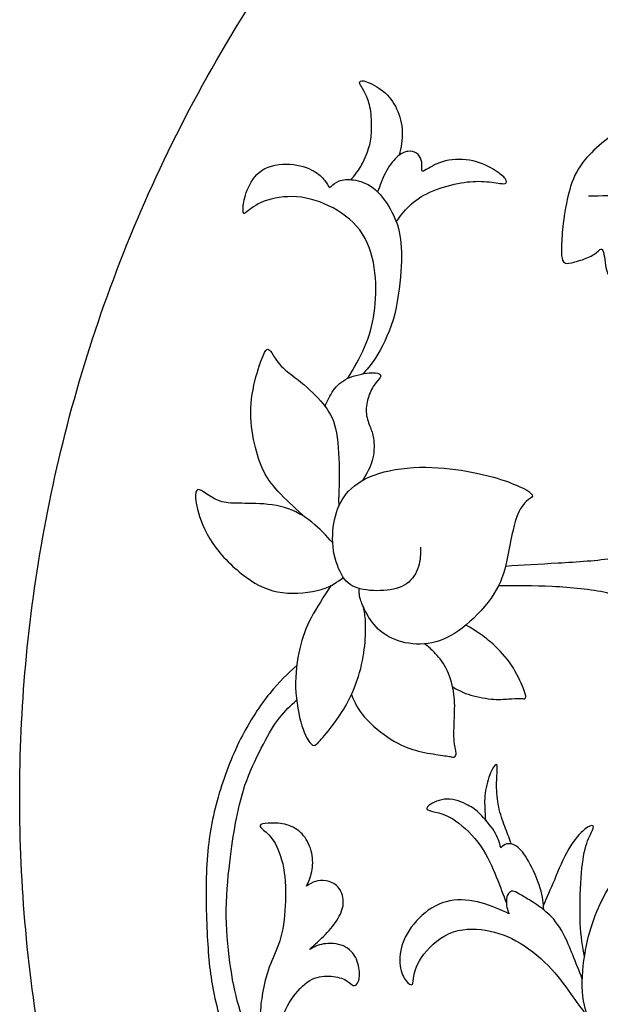
# Model space of a CAD drawing. Units: millimetres. Extents: x -167 to 167, y -177 to 147.
# Drawn here: x -81 to -49, y -107 to -53 of the extents above; entities that cross this region are included whole.
import ezdxf

# ---------------------------------------------------------------- set-up
doc = ezdxf.new("R2010")
doc.units = ezdxf.units.MM
doc.header["$MEASUREMENT"] = 0
doc.layers.add('DV1_Layer_1', color=7, linetype='Continuous')

msp = doc.modelspace()

# ---------------------------------------------------------------- linework, layer by layer
at = {"layer": 'DV1_Layer_1', "color": 5, "linetype": 'Continuous'}
msp.add_rational_spline([(81.376, -95.494), (81.376, -14.118), (0, -14.118), (-81.376, -14.118), (-81.376, -95.494), (-81.376, -176.871), (0, -176.871), (81.376, -176.871), (81.376, -95.494)], [1, 0.707106781187, 1, 0.707106781187, 1, 0.707106781187, 1, 0.707106781187, 1], degree=2, knots=[0, 0, 0, 10.57391, 10.57391, 21.147819, 21.147819, 31.721729, 31.721729, 42.295639, 42.295639, 42.295639], dxfattribs=at)
for points, knots in [([(-63.155, -61.499), (-62.968, -61.285), (-62.78, -61.07), (-62.608, -60.771), (-62.435, -60.472), (-62.277, -60.089), (-62.08, -59.489), (-62.042, -59.273), (-62.025, -58.931), (-62.008, -58.588), (-62.013, -58.118), (-62.109, -57.389), (-62.2, -57.13), (-62.396, -56.689), (-62.502, -56.507), (-62.576, -56.377), (-62.651, -56.248), (-62.694, -56.171), (-62.636, -56.061), (-62.536, -56.027), (-62.296, -56.109), (-62.056, -56.19), (-61.677, -56.387), (-61.368, -56.643), (-61.059, -56.9), (-60.819, -57.216), (-60.639, -57.598), (-60.459, -57.979), (-60.339, -58.425), (-60.325, -58.861), (-60.312, -59.298), (-60.404, -59.725), (-60.496, -60.152)], [0, 0, 0, 0, 0.076923, 0.076923, 0.076923, 0.153846, 0.153846, 0.230769, 0.230769, 0.230769, 0.307692, 0.307692, 0.384615, 0.384615, 0.461538, 0.461538, 0.461538, 0.538462, 0.538462, 0.615385, 0.615385, 0.615385, 0.692308, 0.692308, 0.692308, 0.769231, 0.769231, 0.769231, 0.846154, 0.846154, 0.846154, 1, 1, 1, 1]), ([(-44.158, -56.615), (-44.518, -56.778), (-44.878, -56.941), (-45.395, -57.194), (-45.912, -57.446), (-46.586, -57.788), (-47.198, -58.121), (-47.811, -58.454), (-48.364, -58.777), (-48.838, -59.11), (-49.312, -59.442), (-49.709, -59.784), (-50.053, -60.15), (-50.397, -60.516), (-50.689, -60.906), (-50.912, -61.45), (-51.135, -61.994), (-51.288, -62.692), (-51.385, -63.276), (-51.481, -63.86), (-51.52, -64.33), (-51.572, -65.131), (-51.586, -65.461), (-51.563, -65.681), (-51.541, -65.902), (-51.483, -66.013), (-51.407, -66.068), (-51.331, -66.123), (-51.236, -66.122), (-51.021, -66.075), (-50.805, -66.027), (-50.469, -65.934), (-50.206, -65.828), (-49.943, -65.723), (-49.753, -65.605), (-49.633, -65.508), (-49.514, -65.411), (-49.464, -65.335), (-49.412, -65.32), (-49.359, -65.306), (-49.304, -65.355), (-49.263, -65.495), (-49.222, -65.635), (-49.195, -65.866), (-49.167, -66.062), (-49.139, -66.258), (-49.11, -66.419), (-49.06, -66.573), (-49.01, -66.726), (-48.94, -66.872), (-48.858, -66.961), (-48.776, -67.049), (-48.684, -67.081), (-48.032, -66.892), (-47.473, -66.672), (-46.937, -66.372), (-46.402, -66.073), (-45.889, -65.693), (-45.45, -65.307), (-45.011, -64.921), (-44.646, -64.528), (-44.065, -63.789), (-43.849, -63.444), (-43.716, -63.199), (-43.583, -62.955), (-43.533, -62.812), (-43.484, -62.669)], [0.7991266, 0.7991266, 0.7991266, 0.7991266, 0.8034934, 0.8034934, 0.8034934, 0.8078603, 0.8078603, 0.8078603, 0.8122271, 0.8122271, 0.8122271, 0.8165939, 0.8165939, 0.8165939, 0.8209607, 0.8209607, 0.8209607, 0.8253275, 0.8253275, 0.8253275, 0.8296943, 0.8296943, 0.8340611, 0.8340611, 0.8340611, 0.8384279, 0.8384279, 0.8384279, 0.8427948, 0.8427948, 0.8427948, 0.8471616, 0.8471616, 0.8471616, 0.8515284, 0.8515284, 0.8515284, 0.8558952, 0.8558952, 0.8558952, 0.860262, 0.860262, 0.860262, 0.8646288, 0.8646288, 0.8646288, 0.8689956, 0.8689956, 0.8689956, 0.8733624, 0.8733624, 0.8733624, 0.8777293, 0.8777293, 0.8820961, 0.8820961, 0.8820961, 0.8864629, 0.8864629, 0.8864629, 0.8908297, 0.8908297, 0.8951965, 0.8951965, 0.8951965, 0.8995633, 0.8995633, 0.8995633, 0.8995633]), ([(-60.659, -63.822), (-60.45, -63.529), (-60.241, -63.235), (-59.95, -62.954), (-59.658, -62.673), (-59.284, -62.405), (-58.812, -62.189), (-58.34, -61.973), (-57.769, -61.81), (-56.786, -61.614), (-56.374, -61.58), (-55.578, -61.609), (-55.194, -61.671), (-54.969, -61.702), (-54.743, -61.733), (-54.676, -61.733), (-54.635, -61.695), (-54.595, -61.657), (-54.58, -61.58), (-54.643, -61.477), (-54.705, -61.374), (-54.844, -61.244), (-55.11, -61.062), (-55.376, -60.88), (-55.769, -60.645), (-56.729, -60.376), (-57.294, -60.343), (-57.774, -60.431), (-58.253, -60.52), (-58.647, -60.731), (-59.102, -60.995), (-59.165, -61.048), (-59.203, -61.041), (-59.241, -61.033), (-59.256, -60.966), (-59.256, -60.741), (-59.241, -60.583), (-59.323, -60.28), (-59.419, -60.137), (-59.673, -59.954), (-59.831, -59.916), (-60.016, -59.942), (-60.2, -59.969), (-60.411, -60.06), (-60.852, -60.472), (-61.083, -60.794), (-61.259, -61.131), (-61.436, -61.468), (-61.56, -61.822), (-61.683, -62.175)], [0, 0, 0, 0, 0.05, 0.05, 0.05, 0.1, 0.1, 0.1, 0.15, 0.15, 0.2, 0.2, 0.25, 0.25, 0.25, 0.3, 0.3, 0.3, 0.35, 0.35, 0.35, 0.4, 0.4, 0.4, 0.45, 0.45, 0.5, 0.5, 0.5, 0.55, 0.55, 0.6, 0.6, 0.6, 0.65, 0.65, 0.7, 0.7, 0.75, 0.75, 0.8, 0.8, 0.8, 0.85, 0.85, 0.9, 0.9, 0.9, 1, 1, 1, 1]), ([(-63.32, -72.432), (-62.986, -71.872), (-62.653, -71.313), (-62.4, -70.726), (-62.147, -70.14), (-61.974, -69.526), (-61.773, -68.149), (-61.744, -67.387), (-61.917, -65.867), (-62.118, -65.109), (-62.91, -63.877), (-63.499, -63.402), (-64.775, -62.712), (-65.461, -62.496), (-66.13, -62.446), (-66.798, -62.395), (-67.451, -62.51), (-67.925, -62.692), (-68.4, -62.875), (-68.697, -63.124), (-68.858, -63.253), (-69.019, -63.383), (-69.043, -63.393), (-69.064, -63.337), (-69.086, -63.282), (-69.105, -63.162), (-69.047, -62.678), (-68.971, -62.314), (-68.793, -61.925), (-68.616, -61.537), (-68.338, -61.124), (-67.889, -60.892), (-67.441, -60.659), (-66.822, -60.607), (-66.309, -60.669), (-65.796, -60.731), (-65.389, -60.909), (-65.108, -61.084), (-64.828, -61.259), (-64.674, -61.431), (-64.571, -61.578), (-64.468, -61.724), (-64.415, -61.844), (-64.334, -61.944), (-64.305, -61.925), (-64.221, -61.851), (-64.137, -61.777), (-63.998, -61.647), (-63.797, -61.57), (-63.595, -61.494), (-63.332, -61.47), (-63.005, -61.515), (-62.679, -61.561), (-62.291, -61.676), (-61.934, -61.952), (-61.577, -62.227), (-61.25, -62.664), (-60.737, -63.565), (-60.55, -64.03), (-60.454, -64.577), (-60.359, -65.124), (-60.354, -65.752), (-60.409, -66.557), (-60.464, -67.363), (-60.579, -68.346), (-60.836, -69.209), (-61.092, -70.072), (-61.49, -70.816), (-61.791, -71.292), (-62.091, -71.769), (-62.295, -71.98), (-62.498, -72.19)], [0, 0, 0, 0, 0.037037, 0.037037, 0.037037, 0.074074, 0.074074, 0.111111, 0.111111, 0.148148, 0.148148, 0.185185, 0.185185, 0.222222, 0.222222, 0.222222, 0.259259, 0.259259, 0.259259, 0.296296, 0.296296, 0.296296, 0.333333, 0.333333, 0.333333, 0.37037, 0.37037, 0.407407, 0.407407, 0.407407, 0.444444, 0.444444, 0.444444, 0.481481, 0.481481, 0.481481, 0.518519, 0.518519, 0.518519, 0.555556, 0.555556, 0.555556, 0.592593, 0.592593, 0.62963, 0.62963, 0.62963, 0.666667, 0.666667, 0.666667, 0.703704, 0.703704, 0.703704, 0.740741, 0.740741, 0.740741, 0.777778, 0.777778, 0.814815, 0.814815, 0.814815, 0.851852, 0.851852, 0.851852, 0.888889, 0.888889, 0.888889, 0.925926, 0.925926, 0.925926, 1, 1, 1, 1]), ([(-46.575, -61.83), (-47.024, -62.014), (-47.472, -62.199), (-48.056, -62.296), (-48.641, -62.393), (-49.361, -62.404), (-50.081, -62.414)], [0, 0, 0, 0, 0.333333, 0.333333, 0.333333, 1, 1, 1, 1]), ([(-65.627, -80.116), (-66.122, -79.671), (-66.616, -79.226), (-67.012, -78.816), (-67.407, -78.406), (-67.705, -78.032), (-67.935, -77.584), (-68.165, -77.136), (-68.328, -76.613), (-68.46, -76.021), (-68.592, -75.429), (-68.793, -74.105), (-68.477, -72.695), (-68.16, -71.607), (-68.002, -71.223), (-67.899, -71.022), (-67.796, -70.82), (-67.748, -70.801), (-67.686, -70.842), (-67.623, -70.883), (-67.547, -70.983), (-67.321, -71.338), (-67.173, -71.592), (-66.885, -71.863), (-66.597, -72.134), (-66.17, -72.422), (-65.317, -73.141), (-64.89, -73.573), (-64.267, -74.393), (-64.07, -74.781), (-63.835, -76.09), (-63.797, -77.011), (-63.787, -78.287), (-63.816, -78.641), (-63.826, -78.897), (-63.836, -79.153), (-63.827, -79.311), (-63.819, -79.468)], [0, 0, 0, 0, 0.0625, 0.0625, 0.0625, 0.125, 0.125, 0.125, 0.1875, 0.1875, 0.1875, 0.25, 0.3125, 0.3125, 0.375, 0.375, 0.375, 0.4375, 0.4375, 0.4375, 0.5, 0.5, 0.5625, 0.5625, 0.5625, 0.625, 0.625, 0.6875, 0.6875, 0.75, 0.75, 0.8125, 0.8125, 0.875, 0.875, 0.875, 1, 1, 1, 1]), ([(-64.578, -73.983), (-64.439, -73.674), (-64.3, -73.364), (-64.111, -73.095), (-63.921, -72.825), (-63.682, -72.595), (-62.958, -72.269), (-62.473, -72.173), (-62.157, -72.141), (-61.84, -72.11), (-61.692, -72.144), (-61.603, -72.189), (-61.514, -72.235), (-61.485, -72.293), (-61.543, -72.388), (-61.6, -72.484), (-61.744, -72.619), (-61.876, -72.81), (-62.008, -73.002), (-62.128, -73.252), (-62.209, -73.53), (-62.291, -73.808), (-62.334, -74.115), (-62.303, -74.395), (-62.272, -74.676), (-62.166, -74.93), (-62.08, -75.15), (-61.994, -75.371), (-61.927, -75.558), (-61.895, -75.858), (-61.864, -76.157), (-61.869, -76.57), (-61.977, -76.955), (-62.085, -77.34), (-62.297, -77.698), (-62.508, -78.055)], [0, 0, 0, 0, 0.076923, 0.076923, 0.076923, 0.153846, 0.153846, 0.230769, 0.230769, 0.230769, 0.307692, 0.307692, 0.307692, 0.384615, 0.384615, 0.384615, 0.461538, 0.461538, 0.461538, 0.538462, 0.538462, 0.538462, 0.615385, 0.615385, 0.615385, 0.692308, 0.692308, 0.692308, 0.769231, 0.769231, 0.769231, 0.846154, 0.846154, 0.846154, 1, 1, 1, 1]), ([(-54.645, -82.771), (-53.716, -82.715), (-52.787, -82.659), (-51.75, -82.597), (-50.714, -82.536), (-49.57, -82.469), (-48.662, -82.324), (-47.754, -82.18), (-46.408, -81.738), (-44.717, -80.796), (-44.073, -80.224), (-43.429, -79.653), (-42.987, -78.98), (-42.722, -78.336), (-42.458, -77.692), (-42.372, -77.077), (-42.352, -76.486), (-42.333, -75.895), (-42.429, -74.761), (-42.756, -73.973), (-42.895, -73.708), (-43.035, -73.444), (-43.15, -73.31), (-43.174, -73.199), (-43.198, -73.089), (-43.131, -73.002), (-42.847, -73.079), (-42.564, -73.156), (-42.064, -73.396), (-41.675, -73.766), (-41.286, -74.136), (-41.007, -74.636), (-40.81, -75.232), (-40.613, -75.828), (-40.498, -76.52), (-40.526, -77.082), (-40.555, -77.644), (-40.728, -78.076), (-40.916, -78.37), (-41.103, -78.663), (-41.507, -78.97), (-41.526, -79.086), (-41.435, -79.124), (-41.343, -79.162), (-40.959, -79.201), (-40.44, -79.316), (-40.248, -79.739), (-40.286, -80.08), (-40.325, -80.421), (-40.498, -80.892), (-40.848, -81.325), (-41.199, -81.757), (-41.728, -82.151), (-42.251, -82.396), (-42.775, -82.641), (-43.294, -82.738), (-43.914, -82.8), (-44.534, -82.863), (-45.255, -82.891), (-45.976, -82.92)], [0, 0, 0, 0, 0.02, 0.02, 0.02, 0.04, 0.04, 0.04, 0.06, 0.08, 0.08, 0.08, 0.1, 0.1, 0.1, 0.12, 0.12, 0.12, 0.14, 0.16, 0.16, 0.16, 0.18, 0.18, 0.18, 0.2, 0.2, 0.2, 0.22, 0.22, 0.22, 0.24, 0.24, 0.24, 0.26, 0.26, 0.26, 0.28, 0.28, 0.28, 0.3, 0.32, 0.32, 0.32, 0.34, 0.36, 0.38, 0.38, 0.38, 0.4, 0.4, 0.4, 0.42, 0.42, 0.42, 0.44, 0.44, 0.44, 0.46, 0.46, 0.46, 0.46]), ([(-59.325, -81.738), (-59.325, -82.094), (-59.325, -82.449), (-59.435, -82.805), (-59.546, -83.16), (-59.988, -83.872), (-60.853, -84.083), (-61.348, -84.117), (-61.843, -84.15), (-62.958, -84.073), (-63.457, -83.612), (-63.673, -83.223), (-63.89, -82.834), (-64.072, -82.286), (-64.135, -81.714), (-64.197, -81.142), (-64.14, -80.546), (-64.005, -80.023), (-63.871, -79.499), (-63.659, -79.047), (-63.279, -78.648), (-62.9, -78.249), (-61.804, -77.557), (-59.94, -77.327), (-59.032, -77.332), (-58.123, -77.336), (-57.239, -77.461), (-56.514, -77.601), (-55.788, -77.74), (-55.221, -77.894), (-54.726, -78.062), (-54.231, -78.23), (-53.385, -78.595), (-53.155, -78.845), (-53.169, -78.922), (-53.184, -78.999), (-53.328, -79.028), (-53.515, -79.211), (-53.702, -79.393), (-53.933, -79.729), (-54.111, -80.316), (-54.289, -80.902), (-54.539, -82.574), (-54.904, -83.708), (-55.288, -84.309), (-55.673, -84.91), (-56.259, -85.544), (-56.821, -86.015), (-57.383, -86.486), (-57.922, -86.793), (-58.484, -86.947), (-59.046, -87.101), (-59.632, -87.101), (-60.161, -86.99), (-60.689, -86.88), (-61.16, -86.659), (-61.521, -86.356), (-61.881, -86.053), (-62.381, -85.284), (-62.573, -84.785), (-62.626, -84.612), (-62.679, -84.439), (-62.688, -84.343), (-62.699, -84.211), (-62.7, -84.176), (-62.698, -84.137), (-62.695, -84.098), (-62.689, -84.056), (-62.682, -84.014)], [0, 0, 0, 0, 0.035714, 0.035714, 0.035714, 0.071429, 0.107143, 0.107143, 0.107143, 0.142857, 0.178571, 0.178571, 0.178571, 0.214286, 0.214286, 0.214286, 0.25, 0.25, 0.25, 0.285714, 0.285714, 0.285714, 0.321429, 0.357143, 0.357143, 0.357143, 0.392857, 0.392857, 0.392857, 0.428571, 0.428571, 0.428571, 0.464286, 0.5, 0.5, 0.5, 0.535714, 0.535714, 0.535714, 0.571429, 0.571429, 0.571429, 0.607143, 0.642857, 0.642857, 0.642857, 0.678571, 0.678571, 0.678571, 0.714286, 0.714286, 0.714286, 0.75, 0.75, 0.75, 0.785714, 0.785714, 0.785714, 0.821429, 0.857143, 0.857143, 0.857143, 0.892857, 0.892857, 0.928571, 0.928571, 0.928571, 1, 1, 1, 1]), ([(-64.153, -81.485), (-64.511, -81.096), (-64.868, -80.708), (-65.296, -80.363), (-65.724, -80.018), (-66.223, -79.716), (-66.806, -79.545), (-67.388, -79.375), (-68.055, -79.337), (-69.143, -79.313), (-69.565, -79.327), (-69.899, -79.291), (-70.232, -79.255), (-70.721, -79.083), (-71.21, -78.709), (-71.378, -78.62), (-71.546, -78.531), (-71.637, -78.541), (-71.723, -78.848), (-71.718, -79.145), (-71.594, -79.644), (-71.469, -80.142), (-71.224, -80.842), (-70.752, -81.533), (-70.28, -82.223), (-69.58, -82.904), (-68.266, -83.863), (-67.652, -84.142), (-66.926, -84.233), (-66.199, -84.324), (-65.36, -84.228), (-64.782, -84.057), (-64.203, -83.887), (-63.886, -83.641), (-63.568, -83.396)], [0, 0, 0, 0, 0.071429, 0.071429, 0.071429, 0.142857, 0.142857, 0.142857, 0.214286, 0.214286, 0.285714, 0.285714, 0.285714, 0.357143, 0.428571, 0.428571, 0.428571, 0.5, 0.5, 0.571429, 0.571429, 0.571429, 0.642857, 0.642857, 0.642857, 0.714286, 0.714286, 0.785714, 0.785714, 0.785714, 0.857143, 0.857143, 0.857143, 1, 1, 1, 1]), ([(-45.976, -82.92), (-45.264, -82.959), (-44.553, -82.997), (-43.996, -83.127), (-43.438, -83.257), (-43.035, -83.478), (-42.617, -83.915), (-42.199, -84.352), (-41.766, -85.006), (-41.535, -85.539), (-41.305, -86.072), (-41.276, -86.486), (-41.406, -86.774), (-41.535, -87.062), (-41.824, -87.226), (-42.059, -87.317), (-42.295, -87.408), (-42.477, -87.428), (-42.617, -87.452), (-42.756, -87.476), (-42.852, -87.504), (-42.886, -87.562), (-42.919, -87.62), (-42.891, -87.706), (-42.761, -87.865), (-42.631, -88.023), (-42.4, -88.254), (-42.17, -88.624), (-41.939, -88.994), (-41.708, -89.503), (-41.584, -90.104), (-41.459, -90.705), (-41.439, -91.397), (-41.54, -92.055), (-41.641, -92.713), (-41.862, -93.338), (-42.194, -93.857), (-42.525, -94.376), (-42.967, -94.789), (-43.482, -95.087), (-43.996, -95.385), (-44.582, -95.568), (-45.082, -95.649), (-45.582, -95.731), (-45.995, -95.712), (-46.249, -95.688), (-46.504, -95.664), (-46.6, -95.635), (-46.624, -95.592), (-46.648, -95.549), (-46.6, -95.491), (-46.394, -95.4), (-46.187, -95.308), (-45.822, -95.183), (-45.394, -94.89), (-44.966, -94.597), (-44.476, -94.136), (-44.087, -93.521), (-43.698, -92.906), (-43.121, -91.368), (-43.39, -89.638), (-43.717, -88.807), (-44.044, -87.975), (-44.563, -87.178), (-45.135, -86.553), (-45.706, -85.928), (-46.331, -85.477), (-46.956, -85.107), (-47.581, -84.737), (-48.205, -84.448), (-49.07, -84.251), (-49.935, -84.054), (-51.04, -83.949), (-52.075, -83.9), (-53.11, -83.851), (-54.074, -83.859), (-55.038, -83.867)], [0.46, 0.46, 0.46, 0.46, 0.48, 0.48, 0.48, 0.5, 0.5, 0.5, 0.52, 0.52, 0.52, 0.54, 0.54, 0.54, 0.56, 0.56, 0.56, 0.58, 0.58, 0.58, 0.6, 0.6, 0.6, 0.62, 0.62, 0.62, 0.64, 0.64, 0.64, 0.66, 0.66, 0.66, 0.68, 0.68, 0.68, 0.7, 0.7, 0.7, 0.72, 0.72, 0.72, 0.74, 0.74, 0.74, 0.76, 0.76, 0.76, 0.78, 0.78, 0.78, 0.8, 0.8, 0.8, 0.82, 0.82, 0.82, 0.84, 0.84, 0.84, 0.86, 0.88, 0.88, 0.88, 0.9, 0.9, 0.9, 0.92, 0.92, 0.92, 0.94, 0.94, 0.94, 0.96, 0.96, 0.96, 1, 1, 1, 1]), ([(-64.252, -83.85), (-64.648, -84.457), (-65.045, -85.064), (-65.633, -86.179), (-65.825, -86.688), (-65.971, -87.316), (-66.118, -87.944), (-66.218, -88.692), (-66.194, -89.462), (-66.17, -90.231), (-66.022, -91.023), (-65.851, -91.564), (-65.681, -92.106), (-65.489, -92.399), (-65.36, -92.543), (-65.23, -92.687), (-65.163, -92.682), (-65.031, -92.564), (-64.9, -92.447), (-64.703, -92.217), (-64.413, -91.855), (-64.123, -91.493), (-63.739, -90.999), (-63.101, -89.867), (-62.847, -89.229), (-62.677, -88.63), (-62.507, -88.03), (-62.42, -87.469), (-62.377, -86.971), (-62.334, -86.472), (-62.334, -86.036), (-62.359, -85.716), (-62.384, -85.396), (-62.434, -85.193), (-62.483, -84.99)], [0, 0, 0, 0, 0.076923, 0.076923, 0.153846, 0.153846, 0.153846, 0.230769, 0.230769, 0.230769, 0.307692, 0.307692, 0.307692, 0.384615, 0.384615, 0.384615, 0.461538, 0.461538, 0.461538, 0.538462, 0.538462, 0.538462, 0.615385, 0.615385, 0.692308, 0.692308, 0.692308, 0.769231, 0.769231, 0.769231, 0.846154, 0.846154, 0.846154, 1, 1, 1, 1]), ([(-57.555, -89.425), (-57.317, -89.565), (-57.078, -89.704), (-56.709, -89.826), (-56.34, -89.949), (-55.841, -90.054), (-55.443, -90.092), (-55.045, -90.131), (-54.748, -90.102), (-54.487, -90.085), (-54.225, -90.068), (-54, -90.064), (-53.861, -90.066), (-53.722, -90.068), (-53.669, -90.078), (-53.624, -90.073), (-53.578, -90.068), (-53.54, -90.049), (-53.535, -89.977), (-53.53, -89.905), (-53.559, -89.781), (-53.803, -89.167), (-54.019, -88.678), (-54.316, -88.232), (-54.614, -87.786), (-54.993, -87.383), (-55.333, -87.076), (-55.674, -86.769), (-55.976, -86.558), (-56.217, -86.397), (-56.459, -86.237), (-56.64, -86.126), (-56.821, -86.015)], [0, 0, 0, 0, 0.083333, 0.083333, 0.083333, 0.166667, 0.166667, 0.166667, 0.25, 0.25, 0.25, 0.333333, 0.333333, 0.333333, 0.416667, 0.416667, 0.416667, 0.5, 0.5, 0.5, 0.583333, 0.583333, 0.666667, 0.666667, 0.666667, 0.75, 0.75, 0.75, 0.833333, 0.833333, 0.833333, 1, 1, 1, 1]), ([(-63.125, -89.85), (-62.952, -90.255), (-62.78, -90.66), (-62.401, -91.096), (-62.022, -91.531), (-61.437, -91.996), (-60.939, -92.313), (-60.44, -92.629), (-60.028, -92.797), (-59.155, -93.037), (-58.695, -93.109), (-58.347, -93.161), (-57.999, -93.214), (-57.764, -93.248), (-57.637, -93.272), (-57.51, -93.296), (-57.491, -93.31), (-57.453, -93.284), (-57.414, -93.257), (-57.357, -93.19), (-57.366, -93.046), (-57.376, -92.902), (-57.453, -92.682), (-57.477, -92.31), (-57.501, -91.939), (-57.472, -91.416), (-57.455, -90.956), (-57.438, -90.495), (-57.433, -90.097), (-57.508, -89.663), (-57.582, -89.229), (-57.736, -88.759), (-58.129, -88.007), (-58.369, -87.724), (-58.569, -87.518), (-58.77, -87.312), (-58.932, -87.184), (-59.093, -87.055)], [0, 0, 0, 0, 0.071429, 0.071429, 0.071429, 0.142857, 0.142857, 0.142857, 0.214286, 0.214286, 0.285714, 0.285714, 0.285714, 0.357143, 0.357143, 0.357143, 0.428571, 0.428571, 0.428571, 0.5, 0.5, 0.5, 0.571429, 0.571429, 0.571429, 0.642857, 0.642857, 0.642857, 0.714286, 0.714286, 0.714286, 0.785714, 0.785714, 0.857143, 0.857143, 0.857143, 1, 1, 1, 1]), ([(-66.136, -88.244), (-66.614, -88.686), (-67.092, -89.128), (-67.619, -89.78), (-68.146, -90.433), (-68.721, -91.296), (-69.22, -92.286), (-69.719, -93.276), (-70.141, -94.394), (-70.769, -96.585), (-70.975, -97.659), (-71.064, -98.937), (-71.153, -100.215), (-71.124, -101.697), (-71.066, -102.929), (-71.009, -104.162), (-70.922, -105.145), (-70.51, -107.226), (-70.184, -108.324), (-69.762, -109.448), (-69.34, -110.573), (-68.822, -111.724), (-67.863, -113.531), (-67.422, -114.188), (-66.801, -114.965), (-66.18, -115.742), (-65.379, -116.639), (-64.645, -117.336), (-63.912, -118.034), (-63.245, -118.533), (-62.757, -118.886), (-62.269, -119.239), (-61.959, -119.447), (-61.649, -119.655)], [0, 0, 0, 0, 0.076923, 0.076923, 0.076923, 0.153846, 0.153846, 0.153846, 0.230769, 0.230769, 0.307692, 0.307692, 0.307692, 0.384615, 0.384615, 0.384615, 0.461538, 0.461538, 0.538462, 0.538462, 0.538462, 0.615385, 0.615385, 0.692308, 0.692308, 0.692308, 0.769231, 0.769231, 0.769231, 0.846154, 0.846154, 0.846154, 1, 1, 1, 1]), ([(-68.146, -110.026), (-68.295, -109.7), (-68.443, -109.374), (-68.856, -108.377), (-69.119, -107.705), (-69.328, -106.984), (-69.537, -106.262), (-69.69, -105.49), (-69.812, -104.6), (-69.935, -103.711), (-70.026, -102.704), (-70.014, -101.68), (-70.002, -100.656), (-69.887, -99.616), (-69.676, -97.952), (-69.58, -97.328), (-69.316, -95.995), (-69.148, -95.286), (-68.889, -94.578), (-68.63, -93.871), (-68.28, -93.166), (-67.966, -92.574), (-67.652, -91.982), (-67.374, -91.502), (-67.076, -91.119), (-66.778, -90.735), (-66.459, -90.448), (-66.141, -90.161)], [0.78, 0.78, 0.78, 0.78, 0.8, 0.8, 0.82, 0.82, 0.82, 0.84, 0.84, 0.84, 0.86, 0.86, 0.86, 0.88, 0.88, 0.9, 0.9, 0.92, 0.92, 0.92, 0.94, 0.94, 0.94, 0.96, 0.96, 0.96, 1, 1, 1, 1]), ([(-54.35, -98.01), (-54.459, -97.719), (-54.569, -97.427), (-54.69, -97.102), (-54.81, -96.777), (-54.941, -96.419), (-55.023, -96.028), (-55.105, -95.638), (-55.137, -95.215), (-55.137, -94.836), (-55.137, -94.456), (-55.104, -94.121), (-55.099, -93.925), (-55.093, -93.729), (-55.116, -93.671), (-55.247, -93.745), (-55.356, -93.876), (-55.473, -94.16), (-55.59, -94.444), (-55.715, -94.882), (-55.765, -95.276), (-55.816, -95.67), (-55.792, -96.022), (-55.778, -96.258), (-55.764, -96.494), (-55.76, -96.614), (-55.757, -96.735)], [0, 0, 0, 0, 0.1, 0.1, 0.1, 0.2, 0.2, 0.2, 0.3, 0.3, 0.3, 0.4, 0.4, 0.4, 0.5, 0.5, 0.6, 0.6, 0.6, 0.7, 0.7, 0.7, 0.8, 0.8, 0.8, 1, 1, 1, 1]), ([(-45.479, -116.12), (-44.982, -115.991), (-44.485, -115.862), (-43.89, -115.696), (-43.295, -115.529), (-42.601, -115.326), (-41.787, -115.008), (-40.971, -114.689), (-40.034, -114.255), (-39.307, -113.864), (-38.58, -113.473), (-38.063, -113.124), (-37.657, -112.865), (-37.25, -112.607), (-36.954, -112.44), (-36.781, -112.327), (-36.608, -112.214), (-36.557, -112.155), (-36.551, -112.086), (-36.595, -112.077), (-36.826, -112.171), (-37.058, -112.264), (-37.475, -112.461), (-37.962, -112.609), (-38.449, -112.757), (-39.005, -112.856), (-39.624, -112.94), (-40.242, -113.023), (-40.923, -113.089), (-41.651, -113.056), (-42.38, -113.023), (-43.156, -112.891), (-44.01, -112.611), (-44.864, -112.331), (-45.797, -111.903), (-46.584, -111.463), (-47.37, -111.022), (-48.011, -110.569), (-48.58, -109.967), (-49.149, -109.365), (-49.645, -108.613), (-50.279, -107.256), (-50.416, -106.65), (-50.431, -105.928), (-50.446, -105.205), (-50.337, -104.365), (-50.044, -102.945), (-49.858, -102.366), (-49.623, -101.795), (-49.388, -101.225), (-49.103, -100.664), (-48.77, -100.217), (-48.437, -99.77), (-48.056, -99.436), (-47.684, -99.333), (-47.311, -99.229), (-46.947, -99.356), (-46.414, -99.642), (-46.246, -99.8), (-46.142, -99.913), (-46.038, -100.025), (-45.999, -100.092), (-45.914, -100.103), (-45.828, -100.113), (-45.697, -100.067), (-45.56, -99.969), (-45.423, -99.871), (-45.281, -99.721), (-44.979, -99.615), (-44.677, -99.51), (-44.216, -99.449), (-43.284, -99.561), (-42.813, -99.733), (-42.037, -100.364), (-41.731, -100.823), (-41.594, -101.229), (-41.458, -101.635), (-41.489, -101.987), (-41.541, -102.264), (-41.594, -102.541), (-41.666, -102.743), (-41.739, -102.842), (-41.813, -102.941), (-41.888, -102.936), (-41.952, -102.841), (-42.016, -102.746), (-42.07, -102.56), (-42.285, -102.295), (-42.5, -102.03), (-42.876, -101.685), (-43.385, -101.435), (-43.895, -101.185), (-44.536, -101.031), (-45.848, -101.154), (-46.518, -101.432), (-47.121, -101.886), (-47.724, -102.341), (-48.26, -102.973), (-48.551, -103.76), (-48.842, -104.547), (-48.888, -105.49), (-48.767, -106.229), (-48.646, -106.969), (-48.358, -107.506), (-48.109, -107.938), (-47.86, -108.37), (-47.65, -108.696), (-47.326, -109.046), (-47.002, -109.397), (-46.565, -109.771), (-45.909, -110.169), (-45.253, -110.567), (-44.378, -110.989), (-42.635, -111.547), (-41.766, -111.683), (-40.921, -111.687), (-40.076, -111.69), (-39.254, -111.561), (-38.28, -111.254), (-37.305, -110.948), (-36.178, -110.463), (-35.195, -109.882), (-34.211, -109.301), (-33.372, -108.623), (-32.583, -107.788), (-31.793, -106.954), (-31.055, -105.963), (-30.403, -104.78), (-29.751, -103.598), (-29.185, -102.225), (-28.787, -101.023), (-28.39, -99.821), (-28.16, -98.791), (-28.037, -97.921), (-27.914, -97.051), (-27.897, -96.341), (-27.922, -95.651), (-27.948, -94.961), (-28.015, -94.291), (-28.062, -93.898), (-28.109, -93.505), (-28.137, -93.389), (-28.168, -93.338), (-28.199, -93.287), (-28.235, -93.3), (-28.311, -93.427), (-28.387, -93.555), (-28.505, -93.797), (-28.612, -94.203), (-28.719, -94.609), (-28.816, -95.179), (-28.909, -95.662), (-29.003, -96.145), (-29.093, -96.542), (-29.259, -96.972), (-29.424, -97.403), (-29.665, -97.867), (-29.945, -98.339), (-30.226, -98.811), (-30.547, -99.29), (-30.813, -99.616), (-31.078, -99.942), (-31.288, -100.114), (-31.627, -100.383), (-31.755, -100.481), (-31.841, -100.567), (-31.927, -100.653), (-31.97, -100.728), (-32.034, -100.749), (-32.099, -100.77), (-32.185, -100.737), (-32.258, -100.619), (-32.332, -100.502), (-32.393, -100.301), (-32.425, -100.083), (-32.457, -99.865), (-32.46, -99.631), (-32.417, -99.191), (-32.37, -98.985), (-32.323, -98.78)], [0, 0, 0, 0, 0.009901, 0.009901, 0.009901, 0.019802, 0.019802, 0.019802, 0.029703, 0.029703, 0.029703, 0.039604, 0.039604, 0.039604, 0.049505, 0.049505, 0.049505, 0.0594059, 0.0594059, 0.0693069, 0.0693069, 0.0693069, 0.0792079, 0.0792079, 0.0792079, 0.0891089, 0.0891089, 0.0891089, 0.0990099, 0.0990099, 0.0990099, 0.1089109, 0.1089109, 0.1089109, 0.1188119, 0.1188119, 0.1188119, 0.1287129, 0.1287129, 0.1287129, 0.1386139, 0.1386139, 0.1485149, 0.1485149, 0.1485149, 0.1584158, 0.1584158, 0.1683168, 0.1683168, 0.1683168, 0.1782178, 0.1782178, 0.1782178, 0.1881188, 0.1881188, 0.1881188, 0.1980198, 0.1980198, 0.2079208, 0.2079208, 0.2079208, 0.2178218, 0.2178218, 0.2178218, 0.2277228, 0.2277228, 0.2277228, 0.2376238, 0.2376238, 0.2376238, 0.2475248, 0.2475248, 0.2574257, 0.2574257, 0.2673267, 0.2673267, 0.2673267, 0.2772277, 0.2772277, 0.2772277, 0.2871287, 0.2871287, 0.2871287, 0.2970297, 0.2970297, 0.2970297, 0.3069307, 0.3069307, 0.3069307, 0.3168317, 0.3168317, 0.3168317, 0.3267327, 0.3267327, 0.3366337, 0.3366337, 0.3366337, 0.3465347, 0.3465347, 0.3465347, 0.3564356, 0.3564356, 0.3564356, 0.3663366, 0.3663366, 0.3663366, 0.3762376, 0.3762376, 0.3762376, 0.3861386, 0.3861386, 0.3861386, 0.3960396, 0.3960396, 0.4059406, 0.4059406, 0.4059406, 0.4158416, 0.4158416, 0.4158416, 0.4257426, 0.4257426, 0.4257426, 0.4356436, 0.4356436, 0.4356436, 0.4455446, 0.4455446, 0.4455446, 0.4554455, 0.4554455, 0.4554455, 0.4653465, 0.4653465, 0.4653465, 0.4752475, 0.4752475, 0.4752475, 0.4851485, 0.4851485, 0.4851485, 0.4950495, 0.4950495, 0.4950495, 0.5049505, 0.5049505, 0.5049505, 0.5148515, 0.5148515, 0.5148515, 0.5247525, 0.5247525, 0.5247525, 0.5346535, 0.5346535, 0.5346535, 0.5445545, 0.5445545, 0.5445545, 0.5544554, 0.5544554, 0.5544554, 0.5643564, 0.5643564, 0.5742574, 0.5742574, 0.5742574, 0.5841584, 0.5841584, 0.5841584, 0.5940594, 0.5940594, 0.5940594, 0.6039604, 0.6039604, 0.6039604, 0.6138614, 0.6138614, 0.6237624, 0.6237624, 0.6237624, 0.6237624]), ([(-54.909, -98.281), (-54.986, -97.993), (-55.063, -97.705), (-55.473, -97.042), (-55.805, -96.668), (-56.045, -96.427), (-56.285, -96.186), (-56.433, -96.078), (-57.015, -95.781), (-57.448, -95.592), (-57.859, -95.598), (-58.269, -95.605), (-58.658, -95.807), (-58.843, -95.941), (-59.028, -96.075), (-59.011, -96.14), (-58.92, -96.19), (-58.83, -96.239), (-58.666, -96.273), (-58.415, -96.337), (-58.165, -96.402), (-57.827, -96.497), (-57.391, -96.801), (-56.955, -97.106), (-56.42, -97.619), (-56.024, -98.18), (-55.628, -98.741), (-55.371, -99.349), (-55.156, -99.883), (-54.942, -100.416), (-54.771, -100.875), (-54.6, -101.333)], [0.2941176, 0.2941176, 0.2941176, 0.2941176, 0.3529412, 0.3529412, 0.4117647, 0.4117647, 0.4117647, 0.4705882, 0.4705882, 0.5294118, 0.5294118, 0.5294118, 0.5882353, 0.5882353, 0.5882353, 0.6470588, 0.6470588, 0.6470588, 0.7058824, 0.7058824, 0.7058824, 0.7647059, 0.7647059, 0.7647059, 0.8235294, 0.8235294, 0.8235294, 0.8823529, 0.8823529, 0.8823529, 1, 1, 1, 1]), ([(-65.6, -100.402), (-65.485, -100.153), (-65.37, -99.903), (-65.245, -99.29), (-65.235, -98.925), (-65.31, -98.573), (-65.384, -98.22), (-65.542, -97.88), (-65.974, -97.352), (-66.52, -96.978), (-67.556, -96.892), (-68.016, -96.95), (-68.11, -97.002), (-68.203, -97.055), (-68.16, -97.132), (-68.019, -97.256), (-67.877, -97.381), (-67.638, -97.554), (-67.187, -98.244), (-66.976, -98.762), (-66.861, -99.395), (-66.746, -100.028), (-66.727, -100.776), (-66.765, -101.481), (-66.803, -102.186), (-66.899, -102.848), (-67.235, -103.951), (-67.475, -104.392), (-67.825, -105.332), (-67.935, -105.83), (-68.012, -106.269), (-68.088, -106.708), (-68.132, -107.087), (-68.148, -107.542), (-68.165, -107.998), (-68.156, -108.53), (-68.151, -108.957), (-68.146, -109.384), (-68.146, -109.705), (-68.146, -110.026)], [0.46, 0.46, 0.46, 0.46, 0.48, 0.48, 0.5, 0.5, 0.5, 0.52, 0.52, 0.54, 0.56, 0.58, 0.58, 0.58, 0.6, 0.6, 0.6, 0.62, 0.62, 0.64, 0.64, 0.64, 0.66, 0.66, 0.66, 0.68, 0.68, 0.7, 0.7, 0.72, 0.72, 0.72, 0.74, 0.74, 0.74, 0.76, 0.76, 0.76, 0.78, 0.78, 0.78, 0.78]), ([(-50.302, -104.27), (-50.399, -103.725), (-50.497, -103.179), (-50.533, -102.423), (-50.568, -101.668), (-50.543, -100.702), (-50.489, -99.942), (-50.434, -99.182), (-50.351, -98.626), (-50.228, -98.201), (-50.105, -97.777), (-49.941, -97.484), (-49.785, -97.137), (-49.793, -97.082), (-49.86, -97.065), (-49.928, -97.048), (-50.056, -97.069), (-50.29, -97.263), (-50.524, -97.457), (-50.864, -97.826), (-51.167, -98.34), (-51.47, -98.855), (-51.735, -99.516), (-51.961, -100.056), (-52.188, -100.597), (-52.375, -101.017), (-52.563, -101.437)], [0, 0, 0, 0, 0.1, 0.1, 0.1, 0.2, 0.2, 0.2, 0.3, 0.3, 0.3, 0.4, 0.4, 0.5, 0.5, 0.5, 0.6, 0.6, 0.6, 0.7, 0.7, 0.7, 0.8, 0.8, 0.8, 1, 1, 1, 1]), ([(-52.543, -101.704), (-52.568, -101.342), (-52.594, -100.979), (-52.737, -100.506), (-52.881, -100.034), (-53.142, -99.451), (-53.38, -99.028), (-53.618, -98.606), (-53.832, -98.344), (-54.035, -98.202), (-54.238, -98.059), (-54.43, -98.037), (-54.574, -98.07), (-54.718, -98.104), (-54.813, -98.193), (-54.909, -98.281)], [0, 0, 0, 0, 0.0588235, 0.0588235, 0.0588235, 0.1176471, 0.1176471, 0.1176471, 0.1764706, 0.1764706, 0.1764706, 0.2352941, 0.2352941, 0.2352941, 0.2941176, 0.2941176, 0.2941176, 0.2941176]), ([(-65.427, -103.883), (-65.13, -103.61), (-64.832, -103.337), (-64.559, -103.052), (-64.286, -102.766), (-64.036, -102.469), (-63.857, -102.164), (-63.677, -101.86), (-63.566, -101.548), (-63.571, -101.241), (-63.576, -100.934), (-63.696, -100.632), (-63.876, -100.433), (-64.056, -100.234), (-64.295, -100.138), (-64.732, -100.057), (-64.928, -100.071), (-65.106, -100.131), (-65.283, -100.191), (-65.441, -100.297), (-65.6, -100.402)], [0.32, 0.32, 0.32, 0.32, 0.34, 0.34, 0.34, 0.36, 0.36, 0.36, 0.38, 0.38, 0.38, 0.4, 0.4, 0.4, 0.42, 0.42, 0.44, 0.44, 0.44, 0.46, 0.46, 0.46, 0.46]), ([(-50.427, -105.511), (-50.775, -104.599), (-51.124, -103.686), (-51.438, -103.074), (-51.753, -102.462), (-52.033, -102.151), (-52.317, -101.896), (-52.601, -101.64), (-52.89, -101.44), (-53.407, -101.108), (-53.636, -100.977), (-53.803, -100.877), (-53.97, -100.778), (-54.075, -100.712), (-54.174, -100.685), (-54.272, -100.659), (-54.363, -100.673), (-54.511, -100.814), (-54.568, -100.942), (-54.59, -101.095), (-54.612, -101.249), (-54.599, -101.428), (-54.57, -101.569), (-54.541, -101.711), (-54.496, -101.814), (-54.45, -101.918)], [0, 0, 0, 0, 0.04, 0.04, 0.04, 0.08, 0.08, 0.08, 0.12, 0.12, 0.16, 0.16, 0.16, 0.2, 0.2, 0.2, 0.24, 0.24, 0.28, 0.28, 0.28, 0.32, 0.32, 0.32, 0.36, 0.36, 0.36, 0.36]), ([(-54.45, -101.918), (-54.944, -101.689), (-55.437, -101.459), (-55.988, -101.31), (-56.538, -101.161), (-57.147, -101.092), (-57.712, -101.203), (-58.277, -101.315), (-58.799, -101.605), (-59.24, -101.999), (-59.68, -102.393), (-60.039, -102.889), (-60.449, -103.887), (-60.5, -104.389), (-60.451, -104.777), (-60.401, -105.166), (-60.25, -105.441), (-60.114, -105.608), (-59.978, -105.776), (-59.857, -105.834), (-59.798, -105.819), (-59.739, -105.803), (-59.742, -105.712), (-59.705, -105.462), (-59.669, -105.212), (-59.593, -104.802), (-59.271, -104.321), (-58.948, -103.839), (-58.38, -103.287), (-57.744, -103.004), (-57.107, -102.721), (-56.401, -102.708), (-55.74, -102.818), (-55.078, -102.929), (-54.461, -103.163), (-53.223, -103.917), (-52.604, -104.435), (-52.114, -104.964), (-51.625, -105.493), (-51.267, -106.032), (-50.951, -106.479), (-50.636, -106.926), (-50.364, -107.28), (-50.092, -107.634)], [0.36, 0.36, 0.36, 0.36, 0.4, 0.4, 0.4, 0.44, 0.44, 0.44, 0.48, 0.48, 0.48, 0.52, 0.52, 0.56, 0.56, 0.56, 0.6, 0.6, 0.6, 0.64, 0.64, 0.64, 0.68, 0.68, 0.68, 0.72, 0.72, 0.72, 0.76, 0.76, 0.76, 0.8, 0.8, 0.8, 0.84, 0.84, 0.88, 0.88, 0.88, 0.92, 0.92, 0.92, 1, 1, 1, 1]), ([(-61.31, -118.32), (-61.939, -117.804), (-62.568, -117.289), (-63.293, -116.63), (-64.017, -115.972), (-64.837, -115.171), (-65.473, -114.397), (-66.108, -113.623), (-66.559, -112.874), (-67.115, -111.498), (-67.22, -110.87), (-67.252, -110.199), (-67.283, -109.527), (-67.24, -108.813), (-66.966, -107.595), (-66.736, -107.091), (-66.439, -106.646), (-66.142, -106.2), (-65.777, -105.811), (-65.418, -105.595), (-65.058, -105.38), (-64.703, -105.336), (-64.365, -105.351), (-64.027, -105.365), (-63.706, -105.437), (-63.495, -105.538), (-63.284, -105.639), (-63.183, -105.768), (-63.092, -105.83), (-63.001, -105.893), (-62.919, -105.888), (-62.845, -105.806), (-62.771, -105.725), (-62.703, -105.567), (-62.675, -105.068), (-62.713, -104.727), (-62.852, -104.418), (-62.991, -104.109), (-63.231, -103.831), (-63.567, -103.684), (-63.902, -103.538), (-64.334, -103.524), (-64.66, -103.579), (-64.986, -103.634), (-65.207, -103.759), (-65.427, -103.883)], [0, 0, 0, 0, 0.02, 0.02, 0.02, 0.04, 0.04, 0.04, 0.06, 0.06, 0.08, 0.08, 0.08, 0.1, 0.1, 0.12, 0.12, 0.12, 0.14, 0.14, 0.14, 0.16, 0.16, 0.16, 0.18, 0.18, 0.18, 0.2, 0.2, 0.2, 0.22, 0.22, 0.22, 0.24, 0.24, 0.26, 0.26, 0.26, 0.28, 0.28, 0.28, 0.3, 0.3, 0.3, 0.32, 0.32, 0.32, 0.32])]:
    msp.add_open_spline(points, degree=3, knots=knots, dxfattribs=at)

doc.saveas('drawing.dxf')
